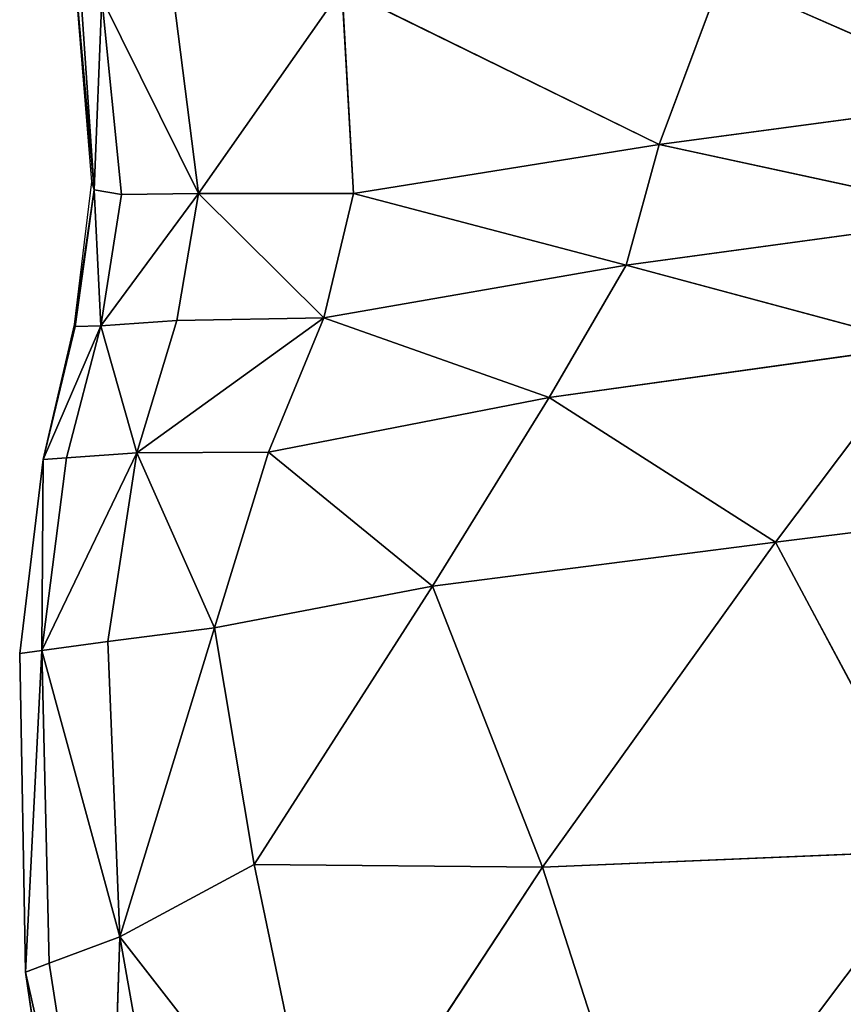
# Model space of a CAD drawing. Extents: x 0 to 2274, y 0 to 2279.
# Drawn here: x 286 to 338, y 75 to 137 of the extents above; entities that cross this region are included whole.
import ezdxf

# ---------------------------------------------------------------- set-up
doc = ezdxf.new("R2010")
doc.units = 0
doc.header["$LTSCALE"] = 25.4
doc.layers.get('0').update_dxf_attribs({"color": 13, "linetype": 'CONTINUOUS'})

msp = doc.modelspace()

# ---------------------------------------------------------------- linework, layer by layer
at = {"color": 0}
for p, q in [((289.472, 140.079, 1.591), (290.734, 126.059, 21.404)), ((290.594, 126.55, 1.591), (289.472, 140.079, 1.591)), ((289.472, 140.079, 1.591), (290.734, 126.059, 21.404)), ((330.058, 139.41, 77.338), (326.132, 128.902, 81.637)), ((330.058, 139.41, 77.338), (326.132, 128.902, 81.637)), ((347.481, 131.75, 85.39), (330.058, 139.41, 77.338)), ((347.481, 131.75, 85.39), (330.058, 139.41, 77.338)), ((289.865, 138.588, 17.486), (290.734, 126.059, 21.404)), ((289.865, 138.588, 17.486), (290.734, 126.059, 21.404)), ((306.254, 138.651, 68.344), (297.269, 125.818, 58.634)), ((306.254, 138.651, 68.344), (297.269, 125.818, 58.634)), ((306.254, 138.651, 68.344), (306.978, 125.83, 73.598)), ((326.132, 128.902, 81.637), (306.254, 138.651, 68.344)), ((326.132, 128.902, 81.637), (306.254, 138.651, 68.344)), ((306.254, 138.651, 68.344), (306.978, 125.83, 73.598)), ((291.207, 138.07, 35.154), (290.734, 126.059, 21.404)), ((291.207, 138.07, 35.154), (290.734, 126.059, 21.404)), ((291.207, 138.07, 35.154), (292.437, 125.753, 40.618)), ((291.207, 138.07, 35.154), (292.437, 125.753, 40.618)), ((291.207, 138.07, 35.154), (297.269, 125.818, 58.634)), ((291.207, 138.07, 35.154), (297.269, 125.818, 58.634)), ((295.724, 137.983, 52.456), (297.269, 125.818, 58.634)), ((295.724, 137.983, 52.456), (297.269, 125.818, 58.634)), ((326.132, 128.902, 81.637), (347.481, 131.75, 85.39)), ((326.132, 128.902, 81.637), (347.481, 131.75, 85.39)), ((326.132, 128.902, 81.637), (306.978, 125.83, 73.598)), ((326.132, 128.902, 81.637), (306.978, 125.83, 73.598)), ((324.069, 121.337, 87.732), (326.132, 128.902, 81.637)), ((324.069, 121.337, 87.732), (326.132, 128.902, 81.637)), ((346.777, 124.417, 91.124), (326.132, 128.902, 81.637)), ((346.777, 124.417, 91.124), (326.132, 128.902, 81.637)), ((289.499, 117.623, 1.591), (290.594, 126.55, 1.591)), ((290.594, 126.55, 1.591), (290.734, 126.059, 21.404)), ((290.594, 126.55, 1.591), (290.734, 126.059, 21.404)), ((289.499, 117.623, 1.591), (290.734, 126.059, 21.404)), ((289.499, 117.623, 1.591), (290.734, 126.059, 21.404)), ((290.734, 126.059, 21.404), (289.534, 117.5, 23.841)), ((290.734, 126.059, 21.404), (289.534, 117.5, 23.841)), ((291.148, 117.531, 44.925), (290.734, 126.059, 21.404)), ((292.437, 125.753, 40.618), (290.734, 126.059, 21.404)), ((292.437, 125.753, 40.618), (290.734, 126.059, 21.404)), ((291.148, 117.531, 44.925), (290.734, 126.059, 21.404)), ((306.978, 125.83, 73.598), (297.269, 125.818, 58.634)), ((306.978, 125.83, 73.598), (297.269, 125.818, 58.634)), ((306.978, 125.83, 73.598), (305.114, 118.027, 79.058)), ((306.978, 125.83, 73.598), (305.114, 118.027, 79.058)), ((306.978, 125.83, 73.598), (324.069, 121.337, 87.732)), ((306.978, 125.83, 73.598), (324.069, 121.337, 87.732)), ((291.148, 117.531, 44.925), (297.269, 125.818, 58.634)), ((291.148, 117.531, 44.925), (297.269, 125.818, 58.634)), ((292.437, 125.753, 40.618), (291.148, 117.531, 44.925)), ((292.437, 125.753, 40.618), (291.148, 117.531, 44.925)), ((297.269, 125.818, 58.634), (292.437, 125.753, 40.618)), ((297.269, 125.818, 58.634), (292.437, 125.753, 40.618)), ((295.919, 117.868, 63.677), (297.269, 125.818, 58.634)), ((295.919, 117.868, 63.677), (297.269, 125.818, 58.634)), ((305.114, 118.027, 79.058), (297.269, 125.818, 58.634)), ((305.114, 118.027, 79.058), (297.269, 125.818, 58.634)), ((346.777, 124.417, 91.124), (324.069, 121.337, 87.732)), ((346.777, 124.417, 91.124), (324.069, 121.337, 87.732)), ((324.069, 121.337, 87.732), (305.114, 118.027, 79.058)), ((324.069, 121.337, 87.732), (305.114, 118.027, 79.058)), ((324.069, 121.337, 87.732), (319.243, 113.051, 93.022)), ((324.069, 121.337, 87.732), (319.243, 113.051, 93.022)), ((342.721, 116.316, 97.267), (324.069, 121.337, 87.732)), ((342.721, 116.316, 97.267), (324.069, 121.337, 87.732)), ((295.919, 117.868, 63.677), (291.148, 117.531, 44.925)), ((295.919, 117.868, 63.677), (291.148, 117.531, 44.925)), ((305.114, 118.027, 79.058), (293.397, 109.574, 67.139)), ((305.114, 118.027, 79.058), (293.397, 109.574, 67.139)), ((293.397, 109.574, 67.139), (295.919, 117.868, 63.677)), ((293.397, 109.574, 67.139), (295.919, 117.868, 63.677)), ((305.114, 118.027, 79.058), (295.919, 117.868, 63.677)), ((305.114, 118.027, 79.058), (295.919, 117.868, 63.677)), ((305.114, 118.027, 79.058), (301.654, 109.611, 82.383)), ((305.114, 118.027, 79.058), (301.654, 109.611, 82.383)), ((305.114, 118.027, 79.058), (319.243, 113.051, 93.022)), ((305.114, 118.027, 79.058), (319.243, 113.051, 93.022)), ((287.539, 109.158, 1.591), (289.499, 117.623, 1.591)), ((289.499, 117.623, 1.591), (287.539, 109.158, 25.779)), ((289.499, 117.623, 1.591), (287.539, 109.158, 25.779)), ((291.148, 117.531, 44.925), (287.539, 109.158, 25.779)), ((291.148, 117.531, 44.925), (287.539, 109.158, 25.779)), ((289.534, 117.5, 23.841), (287.539, 109.158, 25.779)), ((289.534, 117.5, 23.841), (287.539, 109.158, 25.779)), ((289.004, 109.262, 48.213), (291.148, 117.531, 44.925)), ((289.004, 109.262, 48.213), (291.148, 117.531, 44.925)), ((289.534, 117.5, 23.841), (289.499, 117.623, 1.591)), ((289.534, 117.5, 23.841), (289.499, 117.623, 1.591)), ((291.148, 117.531, 44.925), (289.534, 117.5, 23.841)), ((291.148, 117.531, 44.925), (289.534, 117.5, 23.841)), ((291.148, 117.531, 44.925), (293.397, 109.574, 67.139)), ((291.148, 117.531, 44.925), (293.397, 109.574, 67.139)), ((319.243, 113.051, 93.022), (342.721, 116.316, 97.267)), ((319.243, 113.051, 93.022), (342.721, 116.316, 97.267)), ((333.427, 103.989, 101.778), (342.721, 116.316, 97.267)), ((333.427, 103.989, 101.778), (342.721, 116.316, 97.267)), ((319.243, 113.051, 93.022), (301.654, 109.611, 82.383)), ((319.243, 113.051, 93.022), (301.654, 109.611, 82.383)), ((311.922, 101.235, 94.443), (319.243, 113.051, 93.022)), ((311.922, 101.235, 94.443), (319.243, 113.051, 93.022)), ((319.243, 113.051, 93.022), (333.427, 103.989, 101.778)), ((319.243, 113.051, 93.022), (333.427, 103.989, 101.778)), ((287.443, 97.201, 50.66), (293.397, 109.574, 67.139)), ((287.443, 97.201, 50.66), (293.397, 109.574, 67.139)), ((287.443, 97.201, 50.66), (289.004, 109.262, 48.213)), ((287.443, 97.201, 50.66), (289.004, 109.262, 48.213)), ((287.539, 109.158, 25.779), (289.004, 109.262, 48.213)), ((287.539, 109.158, 25.779), (289.004, 109.262, 48.213)), ((289.004, 109.262, 48.213), (293.397, 109.574, 67.139)), ((289.004, 109.262, 48.213), (293.397, 109.574, 67.139)), ((291.581, 97.762, 69.897), (293.397, 109.574, 67.139)), ((291.581, 97.762, 69.897), (293.397, 109.574, 67.139)), ((301.654, 109.611, 82.383), (293.397, 109.574, 67.139)), ((301.654, 109.611, 82.383), (293.397, 109.574, 67.139)), ((298.265, 98.625, 82.427), (293.397, 109.574, 67.139)), ((298.265, 98.625, 82.427), (293.397, 109.574, 67.139)), ((301.654, 109.611, 82.383), (298.265, 98.625, 82.427)), ((301.654, 109.611, 82.383), (298.265, 98.625, 82.427)), ((301.654, 109.611, 82.383), (311.922, 101.235, 94.443)), ((301.654, 109.611, 82.383), (311.922, 101.235, 94.443)), ((286.064, 97.015, 1.591), (287.539, 109.158, 1.591)), ((286.064, 97.015, 27.185), (287.539, 109.158, 25.779)), ((286.064, 97.015, 27.185), (287.539, 109.158, 25.779)), ((287.443, 97.201, 50.66), (287.539, 109.158, 25.779)), ((287.443, 97.201, 50.66), (287.539, 109.158, 25.779)), ((287.539, 109.158, 1.591), (287.539, 109.158, 25.779)), ((287.539, 109.158, 1.591), (287.539, 109.158, 25.779)), ((333.427, 103.989, 101.778), (361.071, 107.431, 101.488)), ((333.427, 103.989, 101.778), (361.071, 107.431, 101.488)), ((311.922, 101.235, 94.443), (333.427, 103.989, 101.778)), ((311.922, 101.235, 94.443), (333.427, 103.989, 101.778)), ((333.427, 103.989, 101.778), (318.83, 83.626, 100.196)), ((333.427, 103.989, 101.778), (318.83, 83.626, 100.196)), ((343.749, 84.673, 105.187), (333.427, 103.989, 101.778)), ((343.749, 84.673, 105.187), (333.427, 103.989, 101.778)), ((298.265, 98.625, 82.427), (311.922, 101.235, 94.443)), ((298.265, 98.625, 82.427), (311.922, 101.235, 94.443)), ((311.922, 101.235, 94.443), (300.76, 83.798, 88.197)), ((311.922, 101.235, 94.443), (300.76, 83.798, 88.197)), ((318.83, 83.626, 100.196), (311.922, 101.235, 94.443)), ((318.83, 83.626, 100.196), (311.922, 101.235, 94.443)), ((291.581, 97.762, 69.897), (298.265, 98.625, 82.427)), ((291.581, 97.762, 69.897), (298.265, 98.625, 82.427)), ((298.265, 98.625, 82.427), (292.346, 79.253, 72.826)), ((298.265, 98.625, 82.427), (292.346, 79.253, 72.826)), ((300.76, 83.798, 88.197), (298.265, 98.625, 82.427)), ((300.76, 83.798, 88.197), (298.265, 98.625, 82.427)), ((287.443, 97.201, 50.66), (291.581, 97.762, 69.897)), ((287.443, 97.201, 50.66), (291.581, 97.762, 69.897)), ((291.581, 97.762, 69.897), (292.346, 79.253, 72.826)), ((291.581, 97.762, 69.897), (292.346, 79.253, 72.826)), ((286.064, 97.015, 27.185), (287.443, 97.201, 50.66)), ((286.064, 97.015, 27.185), (287.443, 97.201, 50.66)), ((286.064, 97.015, 1.591), (286.064, 97.015, 27.185)), ((286.426, 77.053, 1.591), (286.064, 97.015, 1.591)), ((286.064, 97.015, 1.591), (286.064, 97.015, 27.185)), ((286.064, 97.015, 27.185), (286.426, 77.053, 28.029)), ((286.064, 97.015, 27.185), (286.426, 77.053, 28.029)), ((287.443, 97.201, 50.66), (286.426, 77.053, 28.029)), ((287.443, 97.201, 50.66), (286.426, 77.053, 28.029)), ((287.443, 97.201, 50.66), (292.346, 79.253, 72.826)), ((287.443, 97.201, 50.66), (287.906, 77.603, 52.447)), ((287.443, 97.201, 50.66), (287.906, 77.603, 52.447)), ((287.443, 97.201, 50.66), (292.346, 79.253, 72.826)), ((343.749, 84.673, 105.187), (318.83, 83.626, 100.196)), ((343.749, 84.673, 105.187), (318.83, 83.626, 100.196)), ((326.068, 61.127, 101.737), (343.749, 84.673, 105.187)), ((326.068, 61.127, 101.737), (343.749, 84.673, 105.187)), ((300.76, 83.798, 88.197), (292.346, 79.253, 72.826)), ((300.76, 83.798, 88.197), (292.346, 79.253, 72.826)), ((300.76, 83.798, 88.197), (318.83, 83.626, 100.196)), ((305.146, 62.797, 91.096), (300.76, 83.798, 88.197)), ((300.76, 83.798, 88.197), (318.83, 83.626, 100.196)), ((305.146, 62.797, 91.096), (300.76, 83.798, 88.197)), ((318.83, 83.626, 100.196), (305.146, 62.797, 91.096)), ((318.83, 83.626, 100.196), (305.146, 62.797, 91.096)), ((318.83, 83.626, 100.196), (326.068, 61.127, 101.737)), ((318.83, 83.626, 100.196), (326.068, 61.127, 101.737)), ((292.346, 79.253, 72.826), (287.906, 77.603, 52.447)), ((292.346, 79.253, 72.826), (287.906, 77.603, 52.447)), ((291.52, 54.384, 53.447), (292.346, 79.253, 72.826)), ((291.52, 54.384, 53.447), (292.346, 79.253, 72.826)), ((296.224, 57.326, 74.716), (292.346, 79.253, 72.826)), ((305.146, 62.797, 91.096), (292.346, 79.253, 72.826)), ((305.146, 62.797, 91.096), (292.346, 79.253, 72.826)), ((296.224, 57.326, 74.716), (292.346, 79.253, 72.826)), ((287.906, 77.603, 52.447), (286.426, 77.053, 28.029)), ((287.906, 77.603, 52.447), (286.426, 77.053, 28.029)), ((287.906, 77.603, 52.447), (291.52, 54.384, 53.447)), ((287.906, 77.603, 52.447), (291.52, 54.384, 53.447)), ((289.952, 53.403, 1.591), (286.426, 77.053, 1.591)), ((286.426, 77.053, 1.591), (286.426, 77.053, 28.029)), ((286.426, 77.053, 28.029), (289.952, 53.403, 28.451)), ((286.426, 77.053, 1.591), (286.426, 77.053, 28.029)), ((291.52, 54.384, 53.447), (286.426, 77.053, 28.029)), ((286.426, 77.053, 28.029), (289.952, 53.403, 28.451)), ((291.52, 54.384, 53.447), (286.426, 77.053, 28.029))]:
    msp.add_line(p, q, dxfattribs=at)

# ---------------------------------------------------------------- meshes
at = {"color": 32}
mesh = msp.add_polyface(dxfattribs=at)
corners = [(350.434, 141.913, 80.334), (347.481, 131.75, 85.39), (330.058, 139.41, 77.338)]
mesh.append_faces([[corners[k] for k in face] for face in [(0, 1, 2)]], dxfattribs={"color": 32})
mesh = msp.add_polyface(dxfattribs=at)
corners = [(289.472, 140.079, 1.591), (289.865, 138.588, 17.486), (290.734, 126.059, 21.404)]
mesh.append_faces([[corners[k] for k in face] for face in [(0, 1, 2)]], dxfattribs={"color": 32})
mesh = msp.add_polyface(dxfattribs=at)
corners = [(289.472, 140.079, 1.591), (290.734, 126.059, 21.404), (290.594, 126.55, 1.591)]
mesh.append_faces([[corners[k] for k in face] for face in [(0, 1, 2)]], dxfattribs={"color": 32})
mesh = msp.add_polyface(dxfattribs=at)
corners = [(330.058, 139.41, 77.338), (326.132, 128.902, 81.637), (306.254, 138.651, 68.344)]
mesh.append_faces([[corners[k] for k in face] for face in [(0, 1, 2)]], dxfattribs={"color": 32})
mesh = msp.add_polyface(dxfattribs=at)
corners = [(347.481, 131.75, 85.39), (326.132, 128.902, 81.637), (330.058, 139.41, 77.338)]
mesh.append_faces([[corners[k] for k in face] for face in [(0, 1, 2)]], dxfattribs={"color": 32})
mesh = msp.add_polyface(dxfattribs=at)
corners = [(289.865, 138.588, 17.486), (291.207, 138.07, 35.154), (290.734, 126.059, 21.404)]
mesh.append_faces([[corners[k] for k in face] for face in [(0, 1, 2)]], dxfattribs={"color": 32})
mesh = msp.add_polyface(dxfattribs=at)
corners = [(306.254, 138.651, 68.344), (297.269, 125.818, 58.634), (295.724, 137.983, 52.456)]
mesh.append_faces([[corners[k] for k in face] for face in [(0, 1, 2)]], dxfattribs={"color": 32})
mesh = msp.add_polyface(dxfattribs=at)
corners = [(306.254, 138.651, 68.344), (306.978, 125.83, 73.598), (297.269, 125.818, 58.634)]
mesh.append_faces([[corners[k] for k in face] for face in [(0, 1, 2)]], dxfattribs={"color": 32})
mesh = msp.add_polyface(dxfattribs=at)
corners = [(326.132, 128.902, 81.637), (306.978, 125.83, 73.598), (306.254, 138.651, 68.344)]
mesh.append_faces([[corners[k] for k in face] for face in [(0, 1, 2)]], dxfattribs={"color": 32})
mesh = msp.add_polyface(dxfattribs=at)
corners = [(291.207, 138.07, 35.154), (292.437, 125.753, 40.618), (290.734, 126.059, 21.404)]
mesh.append_faces([[corners[k] for k in face] for face in [(0, 1, 2)]], dxfattribs={"color": 32})
mesh = msp.add_polyface(dxfattribs=at)
corners = [(291.207, 138.07, 35.154), (297.269, 125.818, 58.634), (292.437, 125.753, 40.618)]
mesh.append_faces([[corners[k] for k in face] for face in [(0, 1, 2)]], dxfattribs={"color": 32})
mesh = msp.add_polyface(dxfattribs=at)
corners = [(291.207, 138.07, 35.154), (295.724, 137.983, 52.456), (297.269, 125.818, 58.634)]
mesh.append_faces([[corners[k] for k in face] for face in [(0, 1, 2)]], dxfattribs={"color": 32})
mesh = msp.add_polyface(dxfattribs=at)
corners = [(347.481, 131.75, 85.39), (346.777, 124.417, 91.124), (326.132, 128.902, 81.637)]
mesh.append_faces([[corners[k] for k in face] for face in [(0, 1, 2)]], dxfattribs={"color": 32})
mesh = msp.add_polyface(dxfattribs=at)
corners = [(326.132, 128.902, 81.637), (324.069, 121.337, 87.732), (306.978, 125.83, 73.598)]
mesh.append_faces([[corners[k] for k in face] for face in [(0, 1, 2)]], dxfattribs={"color": 32})
mesh = msp.add_polyface(dxfattribs=at)
corners = [(346.777, 124.417, 91.124), (324.069, 121.337, 87.732), (326.132, 128.902, 81.637)]
mesh.append_faces([[corners[k] for k in face] for face in [(0, 1, 2)]], dxfattribs={"color": 32})
mesh = msp.add_polyface(dxfattribs=at)
corners = [(290.594, 126.55, 1.591), (290.734, 126.059, 21.404), (289.499, 117.623, 1.591)]
mesh.append_faces([[corners[k] for k in face] for face in [(0, 1, 2)]], dxfattribs={"color": 32})
mesh = msp.add_polyface(dxfattribs=at)
corners = [(290.734, 126.059, 21.404), (289.534, 117.5, 23.841), (289.499, 117.623, 1.591)]
mesh.append_faces([[corners[k] for k in face] for face in [(0, 1, 2)]], dxfattribs={"color": 32})
mesh = msp.add_polyface(dxfattribs=at)
corners = [(290.734, 126.059, 21.404), (291.148, 117.531, 44.925), (289.534, 117.5, 23.841)]
mesh.append_faces([[corners[k] for k in face] for face in [(0, 1, 2)]], dxfattribs={"color": 32})
mesh = msp.add_polyface(dxfattribs=at)
corners = [(290.734, 126.059, 21.404), (292.437, 125.753, 40.618), (291.148, 117.531, 44.925)]
mesh.append_faces([[corners[k] for k in face] for face in [(0, 1, 2)]], dxfattribs={"color": 32})
mesh = msp.add_polyface(dxfattribs=at)
corners = [(306.978, 125.83, 73.598), (305.114, 118.027, 79.058), (297.269, 125.818, 58.634)]
mesh.append_faces([[corners[k] for k in face] for face in [(0, 1, 2)]], dxfattribs={"color": 32})
mesh = msp.add_polyface(dxfattribs=at)
corners = [(324.069, 121.337, 87.732), (305.114, 118.027, 79.058), (306.978, 125.83, 73.598)]
mesh.append_faces([[corners[k] for k in face] for face in [(0, 1, 2)]], dxfattribs={"color": 32})
mesh = msp.add_polyface(dxfattribs=at)
corners = [(297.269, 125.818, 58.634), (291.148, 117.531, 44.925), (292.437, 125.753, 40.618)]
mesh.append_faces([[corners[k] for k in face] for face in [(0, 1, 2)]], dxfattribs={"color": 32})
mesh = msp.add_polyface(dxfattribs=at)
corners = [(297.269, 125.818, 58.634), (295.919, 117.868, 63.677), (291.148, 117.531, 44.925)]
mesh.append_faces([[corners[k] for k in face] for face in [(0, 1, 2)]], dxfattribs={"color": 32})
mesh = msp.add_polyface(dxfattribs=at)
corners = [(297.269, 125.818, 58.634), (305.114, 118.027, 79.058), (295.919, 117.868, 63.677)]
mesh.append_faces([[corners[k] for k in face] for face in [(0, 1, 2)]], dxfattribs={"color": 32})
mesh = msp.add_polyface(dxfattribs=at)
corners = [(346.777, 124.417, 91.124), (342.721, 116.316, 97.267), (324.069, 121.337, 87.732)]
mesh.append_faces([[corners[k] for k in face] for face in [(0, 1, 2)]], dxfattribs={"color": 32})
mesh = msp.add_polyface(dxfattribs=at)
corners = [(319.243, 113.051, 93.022), (305.114, 118.027, 79.058), (324.069, 121.337, 87.732)]
mesh.append_faces([[corners[k] for k in face] for face in [(0, 1, 2)]], dxfattribs={"color": 32})
mesh = msp.add_polyface(dxfattribs=at)
corners = [(342.721, 116.316, 97.267), (319.243, 113.051, 93.022), (324.069, 121.337, 87.732)]
mesh.append_faces([[corners[k] for k in face] for face in [(0, 1, 2)]], dxfattribs={"color": 32})
mesh = msp.add_polyface(dxfattribs=at)
corners = [(295.919, 117.868, 63.677), (293.397, 109.574, 67.139), (291.148, 117.531, 44.925)]
mesh.append_faces([[corners[k] for k in face] for face in [(0, 1, 2)]], dxfattribs={"color": 32})
mesh = msp.add_polyface(dxfattribs=at)
corners = [(305.114, 118.027, 79.058), (293.397, 109.574, 67.139), (295.919, 117.868, 63.677)]
mesh.append_faces([[corners[k] for k in face] for face in [(0, 1, 2)]], dxfattribs={"color": 32})
mesh = msp.add_polyface(dxfattribs=at)
corners = [(305.114, 118.027, 79.058), (301.654, 109.611, 82.383), (293.397, 109.574, 67.139)]
mesh.append_faces([[corners[k] for k in face] for face in [(0, 1, 2)]], dxfattribs={"color": 32})
mesh = msp.add_polyface(dxfattribs=at)
corners = [(319.243, 113.051, 93.022), (301.654, 109.611, 82.383), (305.114, 118.027, 79.058)]
mesh.append_faces([[corners[k] for k in face] for face in [(0, 1, 2)]], dxfattribs={"color": 32})
mesh = msp.add_polyface(dxfattribs=at)
corners = [(289.499, 117.623, 1.591), (287.539, 109.158, 25.779), (287.539, 109.158, 1.591)]
mesh.append_faces([[corners[k] for k in face] for face in [(0, 1, 2)]], dxfattribs={"color": 32})
mesh = msp.add_polyface(dxfattribs=at)
corners = [(289.499, 117.623, 1.591), (289.534, 117.5, 23.841), (287.539, 109.158, 25.779)]
mesh.append_faces([[corners[k] for k in face] for face in [(0, 1, 2)]], dxfattribs={"color": 32})
mesh = msp.add_polyface(dxfattribs=at)
corners = [(291.148, 117.531, 44.925), (289.004, 109.262, 48.213), (287.539, 109.158, 25.779)]
mesh.append_faces([[corners[k] for k in face] for face in [(0, 1, 2)]], dxfattribs={"color": 32})
mesh = msp.add_polyface(dxfattribs=at)
corners = [(291.148, 117.531, 44.925), (287.539, 109.158, 25.779), (289.534, 117.5, 23.841)]
mesh.append_faces([[corners[k] for k in face] for face in [(0, 1, 2)]], dxfattribs={"color": 32})
mesh = msp.add_polyface(dxfattribs=at)
corners = [(291.148, 117.531, 44.925), (293.397, 109.574, 67.139), (289.004, 109.262, 48.213)]
mesh.append_faces([[corners[k] for k in face] for face in [(0, 1, 2)]], dxfattribs={"color": 32})
mesh = msp.add_polyface(dxfattribs=at)
corners = [(342.721, 116.316, 97.267), (333.427, 103.989, 101.778), (319.243, 113.051, 93.022)]
mesh.append_faces([[corners[k] for k in face] for face in [(0, 1, 2)]], dxfattribs={"color": 32})
mesh = msp.add_polyface(dxfattribs=at)
corners = [(361.071, 107.431, 101.488), (333.427, 103.989, 101.778), (342.721, 116.316, 97.267)]
mesh.append_faces([[corners[k] for k in face] for face in [(0, 1, 2)]], dxfattribs={"color": 32})
mesh = msp.add_polyface(dxfattribs=at)
corners = [(319.243, 113.051, 93.022), (311.922, 101.235, 94.443), (301.654, 109.611, 82.383)]
mesh.append_faces([[corners[k] for k in face] for face in [(0, 1, 2)]], dxfattribs={"color": 32})
mesh = msp.add_polyface(dxfattribs=at)
corners = [(333.427, 103.989, 101.778), (311.922, 101.235, 94.443), (319.243, 113.051, 93.022)]
mesh.append_faces([[corners[k] for k in face] for face in [(0, 1, 2)]], dxfattribs={"color": 32})
mesh = msp.add_polyface(dxfattribs=at)
corners = [(293.397, 109.574, 67.139), (291.581, 97.762, 69.897), (287.443, 97.201, 50.66)]
mesh.append_faces([[corners[k] for k in face] for face in [(0, 1, 2)]], dxfattribs={"color": 32})
mesh = msp.add_polyface(dxfattribs=at)
corners = [(293.397, 109.574, 67.139), (287.443, 97.201, 50.66), (289.004, 109.262, 48.213)]
mesh.append_faces([[corners[k] for k in face] for face in [(0, 1, 2)]], dxfattribs={"color": 32})
mesh = msp.add_polyface(dxfattribs=at)
corners = [(289.004, 109.262, 48.213), (287.443, 97.201, 50.66), (287.539, 109.158, 25.779)]
mesh.append_faces([[corners[k] for k in face] for face in [(0, 1, 2)]], dxfattribs={"color": 32})
mesh = msp.add_polyface(dxfattribs=at)
corners = [(293.397, 109.574, 67.139), (298.265, 98.625, 82.427), (291.581, 97.762, 69.897)]
mesh.append_faces([[corners[k] for k in face] for face in [(0, 1, 2)]], dxfattribs={"color": 32})
mesh = msp.add_polyface(dxfattribs=at)
corners = [(301.654, 109.611, 82.383), (298.265, 98.625, 82.427), (293.397, 109.574, 67.139)]
mesh.append_faces([[corners[k] for k in face] for face in [(0, 1, 2)]], dxfattribs={"color": 32})
mesh = msp.add_polyface(dxfattribs=at)
corners = [(311.922, 101.235, 94.443), (298.265, 98.625, 82.427), (301.654, 109.611, 82.383)]
mesh.append_faces([[corners[k] for k in face] for face in [(0, 1, 2)]], dxfattribs={"color": 32})
mesh = msp.add_polyface(dxfattribs=at)
corners = [(287.539, 109.158, 1.591), (286.064, 97.015, 27.185), (286.064, 97.015, 1.591), (287.539, 109.158, 25.779)]
mesh.append_faces([[corners[k] for k in face] for face in [(0, 1, 2), (1, 0, 3)]], dxfattribs={"vtx0": -1, "color": 32})
mesh = msp.add_polyface(dxfattribs=at)
corners = [(287.539, 109.158, 25.779), (287.443, 97.201, 50.66), (286.064, 97.015, 27.185)]
mesh.append_faces([[corners[k] for k in face] for face in [(0, 1, 2)]], dxfattribs={"color": 32})
mesh = msp.add_polyface(dxfattribs=at)
corners = [(361.071, 107.431, 101.488), (343.749, 84.673, 105.187), (333.427, 103.989, 101.778)]
mesh.append_faces([[corners[k] for k in face] for face in [(0, 1, 2)]], dxfattribs={"color": 32})
mesh = msp.add_polyface(dxfattribs=at)
corners = [(333.427, 103.989, 101.778), (318.83, 83.626, 100.196), (311.922, 101.235, 94.443)]
mesh.append_faces([[corners[k] for k in face] for face in [(0, 1, 2)]], dxfattribs={"color": 32})
mesh = msp.add_polyface(dxfattribs=at)
corners = [(343.749, 84.673, 105.187), (318.83, 83.626, 100.196), (333.427, 103.989, 101.778)]
mesh.append_faces([[corners[k] for k in face] for face in [(0, 1, 2)]], dxfattribs={"color": 32})
mesh = msp.add_polyface(dxfattribs=at)
corners = [(311.922, 101.235, 94.443), (300.76, 83.798, 88.197), (298.265, 98.625, 82.427)]
mesh.append_faces([[corners[k] for k in face] for face in [(0, 1, 2)]], dxfattribs={"color": 32})
mesh = msp.add_polyface(dxfattribs=at)
corners = [(318.83, 83.626, 100.196), (300.76, 83.798, 88.197), (311.922, 101.235, 94.443)]
mesh.append_faces([[corners[k] for k in face] for face in [(0, 1, 2)]], dxfattribs={"color": 32})
mesh = msp.add_polyface(dxfattribs=at)
corners = [(298.265, 98.625, 82.427), (292.346, 79.253, 72.826), (291.581, 97.762, 69.897)]
mesh.append_faces([[corners[k] for k in face] for face in [(0, 1, 2)]], dxfattribs={"color": 32})
mesh = msp.add_polyface(dxfattribs=at)
corners = [(298.265, 98.625, 82.427), (300.76, 83.798, 88.197), (292.346, 79.253, 72.826)]
mesh.append_faces([[corners[k] for k in face] for face in [(0, 1, 2)]], dxfattribs={"color": 32})
mesh = msp.add_polyface(dxfattribs=at)
corners = [(291.581, 97.762, 69.897), (292.346, 79.253, 72.826), (287.443, 97.201, 50.66)]
mesh.append_faces([[corners[k] for k in face] for face in [(0, 1, 2)]], dxfattribs={"color": 32})
mesh = msp.add_polyface(dxfattribs=at)
corners = [(287.443, 97.201, 50.66), (286.426, 77.053, 28.029), (286.064, 97.015, 27.185)]
mesh.append_faces([[corners[k] for k in face] for face in [(0, 1, 2)]], dxfattribs={"color": 32})
mesh = msp.add_polyface(dxfattribs=at)
corners = [(286.064, 97.015, 1.591), (286.426, 77.053, 28.029), (286.426, 77.053, 1.591), (286.064, 97.015, 27.185)]
mesh.append_faces([[corners[k] for k in face] for face in [(0, 1, 2), (1, 0, 3)]], dxfattribs={"vtx0": -1, "color": 32})
mesh = msp.add_polyface(dxfattribs=at)
corners = [(287.443, 97.201, 50.66), (287.906, 77.603, 52.447), (286.426, 77.053, 28.029)]
mesh.append_faces([[corners[k] for k in face] for face in [(0, 1, 2)]], dxfattribs={"color": 32})
mesh = msp.add_polyface(dxfattribs=at)
corners = [(287.443, 97.201, 50.66), (292.346, 79.253, 72.826), (287.906, 77.603, 52.447)]
mesh.append_faces([[corners[k] for k in face] for face in [(0, 1, 2)]], dxfattribs={"color": 32})
mesh = msp.add_polyface(dxfattribs=at)
corners = [(343.749, 84.673, 105.187), (326.068, 61.127, 101.737), (318.83, 83.626, 100.196)]
mesh.append_faces([[corners[k] for k in face] for face in [(0, 1, 2)]], dxfattribs={"color": 32})
mesh = msp.add_polyface(dxfattribs=at)
corners = [(351.382, 60.3, 105.365), (326.068, 61.127, 101.737), (343.749, 84.673, 105.187)]
mesh.append_faces([[corners[k] for k in face] for face in [(0, 1, 2)]], dxfattribs={"color": 32})
mesh = msp.add_polyface(dxfattribs=at)
corners = [(300.76, 83.798, 88.197), (305.146, 62.797, 91.096), (292.346, 79.253, 72.826)]
mesh.append_faces([[corners[k] for k in face] for face in [(0, 1, 2)]], dxfattribs={"color": 32})
mesh = msp.add_polyface(dxfattribs=at)
corners = [(318.83, 83.626, 100.196), (305.146, 62.797, 91.096), (300.76, 83.798, 88.197)]
mesh.append_faces([[corners[k] for k in face] for face in [(0, 1, 2)]], dxfattribs={"color": 32})
mesh = msp.add_polyface(dxfattribs=at)
corners = [(326.068, 61.127, 101.737), (305.146, 62.797, 91.096), (318.83, 83.626, 100.196)]
mesh.append_faces([[corners[k] for k in face] for face in [(0, 1, 2)]], dxfattribs={"color": 32})
mesh = msp.add_polyface(dxfattribs=at)
corners = [(292.346, 79.253, 72.826), (291.52, 54.384, 53.447), (287.906, 77.603, 52.447)]
mesh.append_faces([[corners[k] for k in face] for face in [(0, 1, 2)]], dxfattribs={"color": 32})
mesh = msp.add_polyface(dxfattribs=at)
corners = [(292.346, 79.253, 72.826), (296.224, 57.326, 74.716), (291.52, 54.384, 53.447)]
mesh.append_faces([[corners[k] for k in face] for face in [(0, 1, 2)]], dxfattribs={"color": 32})
mesh = msp.add_polyface(dxfattribs=at)
corners = [(292.346, 79.253, 72.826), (305.146, 62.797, 91.096), (296.224, 57.326, 74.716)]
mesh.append_faces([[corners[k] for k in face] for face in [(0, 1, 2)]], dxfattribs={"color": 32})
mesh = msp.add_polyface(dxfattribs=at)
corners = [(287.906, 77.603, 52.447), (291.52, 54.384, 53.447), (286.426, 77.053, 28.029)]
mesh.append_faces([[corners[k] for k in face] for face in [(0, 1, 2)]], dxfattribs={"color": 32})
mesh = msp.add_polyface(dxfattribs=at)
corners = [(286.426, 77.053, 1.591), (289.952, 53.403, 28.451), (289.952, 53.403, 1.591), (286.426, 77.053, 28.029)]
mesh.append_faces([[corners[k] for k in face] for face in [(0, 1, 2), (1, 0, 3)]], dxfattribs={"vtx0": -1, "color": 32})
mesh = msp.add_polyface(dxfattribs=at)
corners = [(286.426, 77.053, 28.029), (291.52, 54.384, 53.447), (289.952, 53.403, 28.451)]
mesh.append_faces([[corners[k] for k in face] for face in [(0, 1, 2)]], dxfattribs={"color": 32})

doc.saveas('drawing.dxf')
